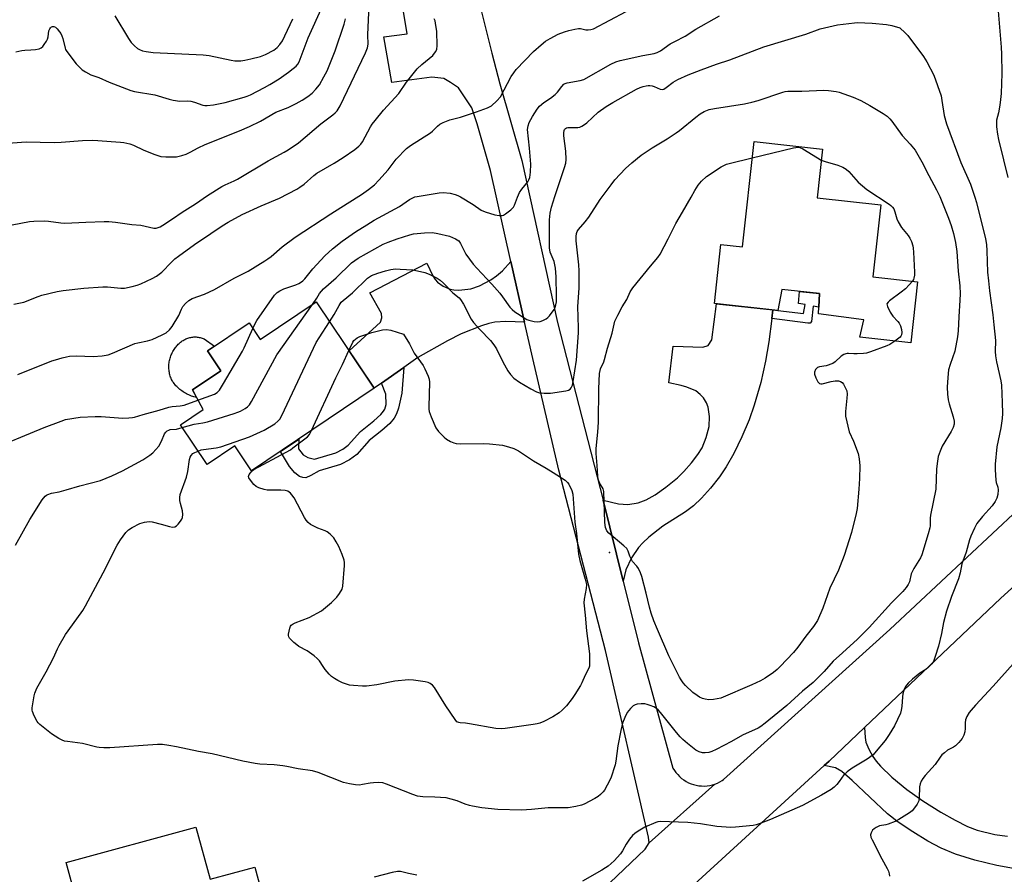
# Model space of a CAD drawing. Units: inches. Extents: x 1219767 to 1225767, y 525455 to 529457.
# Drawn here: x 1223624 to 1223992, y 526428 to 526747 of the extents above; entities that cross this region are included whole.
import ezdxf

# ---------------------------------------------------------------- set-up
doc = ezdxf.new("R2010")
doc.units = ezdxf.units.IN
doc.header["$MEASUREMENT"] = 0
for name, color, linetype in [('BLDG-Footprint', 5, 'Continuous'), ('CULTRL-Pad', 6, 'Continuous'), ('ELEV-Spot Elevation', 7, 'Continuous'), ('TRANS-Driveway', 251, 'Continuous'), ('TRANS-Non Street Sidewalk', 7, 'Continuous'), ('TRANS-Road', 130, 'Continuous'), ('Undefined', 1, 'Continuous')]:
    doc.layers.add(name, color=color, linetype=linetype)

msp = doc.modelspace()

# ---------------------------------------------------------------- linework, layer by layer
at = {"layer": 'BLDG-Footprint'}
for points, elevation in [([(1223946.07, 526678.14), (1223943.11, 526651.21), (1223959.85, 526649.37), (1223957.33, 526626.45), (1223938.26, 526628.55), (1223939.79, 526635.08), (1223922.75, 526637.38), (1223923.11, 526644.97), (1223909.07, 526646.39), (1223907.6, 526638.58), (1223883.87, 526641.19), (1223886.29, 526663.25), (1223894.35, 526662.36), (1223898.68, 526701.77), (1223924.28, 526698.96), (1223922.28, 526680.76)], 386.38), ([(1223734.86, 526641.83), (1223756.63, 526609.5), (1223710.7, 526578.57), (1223704.41, 526587.91), (1223694.09, 526580.97), (1223684.11, 526595.79), (1223692.62, 526601.52), (1223688.59, 526608.85), (1223699.28, 526616.05), (1223694.27, 526623.49), (1223709.79, 526633.94), (1223713.95, 526627.76)], 383.89), ([(1223689.92, 526445.29), (1223695.25, 526425.78), (1223711.91, 526430.34), (1223718.24, 526407.18), (1223686.48, 526400.99), (1223684.67, 526406.73), (1223670.33, 526403.86), (1223672.27, 526396.77), (1223652.46, 526391.36), (1223641.35, 526432)], 383.4)]:
    msp.add_lwpolyline(points, close=True, dxfattribs=dict(at, elevation=elevation))
at = {"layer": 'CULTRL-Pad'}
msp.add_lwpolyline([(1223688.59, 526608.85), (1223690.15, 526606.02), (1223689.66, 526606.14), (1223689.18, 526606.27), (1223688.7, 526606.42), (1223688.23, 526606.59), (1223687.76, 526606.77), (1223687.3, 526606.97), (1223686.85, 526607.18), (1223686.4, 526607.41), (1223685.96, 526607.65), (1223685.53, 526607.91), (1223685.11, 526608.18), (1223684.7, 526608.47), (1223684.3, 526608.76), (1223683.91, 526609.08), (1223683.53, 526609.4), (1223683.16, 526609.74), (1223682.8, 526610.09), (1223682.45, 526610.45), (1223682.12, 526610.83), (1223681.8, 526611.21), (1223681.49, 526611.6), (1223681.2, 526612.01), (1223680.99, 526612.41), (1223680.79, 526612.81), (1223680.62, 526613.23), (1223680.46, 526613.65), (1223680.31, 526614.07), (1223680.18, 526614.5), (1223680.07, 526614.94), (1223679.98, 526615.38), (1223679.91, 526615.82), (1223679.85, 526616.27), (1223679.81, 526616.72), (1223679.79, 526617.17), (1223679.78, 526617.62), (1223679.79, 526618.07), (1223679.82, 526618.51), (1223679.87, 526618.96), (1223679.94, 526619.41), (1223680.02, 526619.85), (1223680.12, 526620.29), (1223680.24, 526620.72), (1223680.37, 526621.15), (1223680.52, 526621.57), (1223680.69, 526621.99), (1223680.87, 526622.4), (1223681.07, 526622.8), (1223681.29, 526623.2), (1223681.52, 526623.59), (1223681.76, 526623.96), (1223682.02, 526624.33), (1223682.3, 526624.69), (1223682.58, 526625.03), (1223682.82, 526625.34), (1223683.06, 526625.65), (1223683.32, 526625.94), (1223683.59, 526626.22), (1223683.88, 526626.48), (1223684.17, 526626.74), (1223684.48, 526626.98), (1223684.8, 526627.2), (1223685.13, 526627.41), (1223685.47, 526627.61), (1223685.81, 526627.79), (1223686.17, 526627.95), (1223686.53, 526628.1), (1223686.9, 526628.23), (1223687.27, 526628.35), (1223687.65, 526628.45), (1223688.03, 526628.53), (1223688.41, 526628.59), (1223688.8, 526628.64), (1223689.19, 526628.67), (1223689.58, 526628.68), (1223689.97, 526628.67), (1223690.36, 526628.64), (1223690.75, 526628.6), (1223691.13, 526628.54), (1223691.52, 526628.46), (1223691.89, 526628.37), (1223692.27, 526628.25), (1223692.64, 526628.13), (1223693, 526627.98), (1223696.9, 526625.26), (1223694.27, 526623.49), (1223699.28, 526616.05)], close=True, dxfattribs=at)
at = {"layer": 'ELEV-Spot Elevation'}
msp.add_point((1223844.59, 526548.01, 385.96), dxfattribs=at)
at = {"layer": 'TRANS-Driveway'}
for points in [[(1223794.65, 526758.92), (1223800.65, 526734.92), (1223803.65, 526723.42), (1223811.86, 526694.72), (1223825.11, 526634.15), (1223842.24, 526567.65), (1223849.73, 526537.34), (1223855.44, 526514.27), (1223868.36, 526467.41), (1223868.88, 526466.54), (1223869.47, 526465.71), (1223870.12, 526464.93), (1223870.83, 526464.2), (1223871.6, 526463.54), (1223872.41, 526462.93), (1223873.27, 526462.39), (1223874.17, 526461.92), (1223875.11, 526461.52), (1223876.07, 526461.19), (1223877.06, 526460.95), (1223878.06, 526460.78), (1223879.07, 526460.68), (1223880.09, 526460.67), (1223881.1, 526460.74), (1223882.11, 526460.89), (1223883.1, 526461.11), (1223884.07, 526461.42), (1223859.41, 526439.37), (1223859.19, 526441.48), (1223843.08, 526511.33), (1223825.66, 526578.85), (1223815.88, 526620.57), (1223812.82, 526634.25), (1223807.76, 526656.88), (1223800.15, 526690.92), (1223795.15, 526708.42), (1223793.15, 526714.42), (1223790.15, 526718.92), (1223788.15, 526721.92), (1223785.15, 526723.92), (1223782.65, 526725.42), (1223778.15, 526725.92), (1223763.15, 526723.92), (1223760.15, 526740.92), (1223768.97, 526742.06), (1223765.01, 526765.73)], [(1223997.09, 526429.55), (1223989.51, 526430.91), (1223981.26, 526432.92), (1223974.09, 526435.15), (1223968.66, 526437.38), (1223963.65, 526440.07), (1223958.03, 526443.5), (1223952.64, 526447.17), (1223948.59, 526450.31), (1223935.37, 526462.78), (1223931.48, 526466.16), (1223929.19, 526467.52), (1223924.97, 526468.31), (1223926.76, 526469.95), (1223940.05, 526482.56), (1223940.27, 526478.79), (1223940.56, 526477.1), (1223941.64, 526474.5), (1223943.11, 526471.74), (1223944.37, 526469.96), (1223945.97, 526468.1), (1223950.22, 526463.99), (1223955.88, 526459.39), (1223961.88, 526455.17), (1223968.6, 526450.94), (1223973.92, 526447.85), (1223978.55, 526445.54), (1223982.17, 526444.16), (1223988.73, 526442.54), (1223991.44, 526442.11), (1223993.5, 526441.97)]]:
    msp.add_lwpolyline(points, dxfattribs=at)
for points in [[(1223812.82, 526634.25), (1223805.86, 526634.44), (1223801.69, 526634.18), (1223799.47, 526633.69), (1223796.72, 526632.82), (1223789.19, 526629.85), (1223784, 526627.27), (1223772.95, 526620.97), (1223767.7, 526617.28), (1223759.29, 526611.37), (1223756.63, 526609.5), (1223747.2, 526623.5), (1223758.99, 526634.2), (1223759.5, 526635.89), (1223759.33, 526637.41), (1223754.97, 526645.2), (1223776.28, 526656.25), (1223778.52, 526651.6), (1223779.4, 526650.22), (1223780.31, 526649.14), (1223782.43, 526647.73), (1223785.03, 526646.58), (1223786.38, 526646.32), (1223788.31, 526646.24), (1223792.8, 526646.72), (1223796.04, 526647.86), (1223800.24, 526650.06), (1223802.31, 526651.51), (1223804.64, 526653.42), (1223807.76, 526656.88)], [(1223905.7, 526638.79), (1223905.29, 526635.63), (1223904.18, 526626.92), (1223903.02, 526619.67), (1223901.17, 526611.63), (1223898.79, 526603.15), (1223896.8, 526597.65), (1223894.07, 526591.28), (1223891.07, 526585.08), (1223888.27, 526580.06), (1223885.7, 526576.29), (1223882.39, 526572.11), (1223879.01, 526568.33), (1223876.04, 526565.49), (1223873.03, 526563.3), (1223864.53, 526557.88), (1223859.29, 526553.73), (1223857.09, 526551.69), (1223855.46, 526549.92), (1223852.88, 526545.99), (1223850.73, 526541.59), (1223849.73, 526537.34), (1223842.24, 526567.65), (1223848.02, 526566.28), (1223851.51, 526565.95), (1223855.34, 526566.63), (1223858.28, 526567.73), (1223861.73, 526569.67), (1223865.74, 526572.49), (1223869.99, 526575.96), (1223872.46, 526578.37), (1223875.27, 526581.56), (1223877.67, 526584.7), (1223879.25, 526587.23), (1223880.8, 526591.03), (1223881.88, 526595.23), (1223882.03, 526598.92), (1223881.56, 526602.36), (1223880.87, 526604.07), (1223879.83, 526605.85), (1223878.55, 526607.2), (1223876.89, 526608.48), (1223873.59, 526609.88), (1223871.47, 526610.48), (1223866.81, 526611.48), (1223868.42, 526625.22), (1223879.56, 526624.82), (1223881.47, 526625.51), (1223882.87, 526627.59), (1223884.69, 526641.1)]]:
    msp.add_lwpolyline(points, close=True, dxfattribs=at)
at = {"layer": 'TRANS-Non Street Sidewalk'}
for points in [[(1223905.29, 526635.63), (1223905.7, 526638.79), (1223907.6, 526638.58), (1223917.12, 526637.47), (1223917.84, 526640.81), (1223915.34, 526641.18), (1223915.73, 526645.72), (1223923.11, 526644.97), (1223922.87, 526639.85), (1223920.82, 526640.2), (1223920.21, 526634.47), (1223919.73, 526633.88), (1223918.77, 526633.88)], [(1223759.29, 526611.37), (1223767.7, 526617.28), (1223766.92, 526607.62), (1223765.68, 526602.1), (1223764.9, 526599.88), (1223764.09, 526598.24), (1223762.47, 526596.34), (1223759.48, 526593.67), (1223754.67, 526589.89), (1223750.06, 526584.72), (1223747.36, 526582.74), (1223744.05, 526580.95), (1223736.05, 526578.59), (1223732.85, 526576.8), (1223731.05, 526576.01), (1223729.93, 526576.05), (1223728.65, 526576.42), (1223726.86, 526577.83), (1223724.88, 526580.21), (1223721.5, 526585.84), (1223728.4, 526590.49), (1223728.32, 526586.84), (1223730.03, 526584.63), (1223731.75, 526583.53), (1223734.21, 526582.98), (1223742.23, 526585.35), (1223744.82, 526586.75), (1223746.86, 526588.24), (1223751.42, 526593.36), (1223756.44, 526597.3), (1223759.08, 526599.66), (1223760.11, 526600.87), (1223760.53, 526601.72), (1223761.12, 526603.41), (1223761.01, 526607.28)]]:
    msp.add_lwpolyline(points, close=True, dxfattribs=at)
at = {"layer": 'TRANS-Road'}
for points in [[(1224048.09, 526582.74), (1223991.01, 526530.91), (1223940.05, 526482.56), (1223926.76, 526469.95), (1223924.97, 526468.31), (1223871.97, 526419.87)], [(1223810.53, 526391.87), (1223857.91, 526437.05), (1223859.41, 526439.37), (1223884.07, 526461.42), (1223885.02, 526461.79), (1223885.93, 526462.25), (1223886.8, 526462.77), (1223887.23, 526463.06), (1223949.43, 526519.19), (1223997.5, 526564.18)]]:
    msp.add_lwpolyline(points, dxfattribs=at)
at = {"layer": 'Undefined'}
for points, elevation in [([(1223621.22, 526670.6), (1223627.61, 526671.9), (1223629.33, 526672.03), (1223633.37, 526672.15), (1223634.81, 526672.05), (1223639.42, 526671.39), (1223640.83, 526671.3), (1223648.76, 526671.69), (1223655.6, 526671.89), (1223657.36, 526671.88), (1223659.88, 526671.63), (1223666, 526670.78), (1223669.3, 526670.45), (1223674.22, 526669.45), (1223675.03, 526669.44), (1223675.75, 526669.58), (1223676.51, 526669.93), (1223677.5, 526670.52), (1223681.12, 526672.9), (1223684.72, 526675.42), (1223689.77, 526678.53), (1223694.29, 526681.63), (1223699.58, 526684.92), (1223700.86, 526685.62), (1223704.21, 526687.12), (1223705.5, 526687.78), (1223716.88, 526694.59), (1223722.9, 526697.81), (1223724.4, 526698.7), (1223728.25, 526701.36), (1223736.69, 526708.37), (1223741.17, 526711.8), (1223742, 526712.55), (1223742.74, 526713.35), (1223743.9, 526715.21), (1223753.38, 526735.01), (1223754.14, 526736.91), (1223754.32, 526738.23), (1223754.25, 526741.7), (1223754.95, 526758.46)], 374), ([(1223622.55, 526735.32), (1223624.79, 526735.83), (1223625.92, 526736), (1223628.11, 526736.07), (1223629.86, 526736.26), (1223631.28, 526736.52), (1223632.03, 526736.82), (1223632.65, 526737.38), (1223633.17, 526738.07), (1223633.97, 526739.32), (1223634.37, 526740.11), (1223634.61, 526740.93), (1223634.94, 526743.2), (1223635.22, 526743.95), (1223635.53, 526744.35), (1223635.89, 526744.67), (1223636.29, 526744.86), (1223636.72, 526744.87), (1223637.36, 526744.54), (1223637.97, 526743.97), (1223638.91, 526742.88), (1223639.39, 526742.17), (1223639.74, 526741.4), (1223640.09, 526740.31), (1223640.99, 526736.71), (1223641.19, 526736.19), (1223641.62, 526735.45), (1223645.15, 526730.88), (1223646.33, 526729.62), (1223647.38, 526728.65), (1223648.56, 526727.86), (1223650.61, 526726.81), (1223653.59, 526725.71), (1223657.48, 526724.02), (1223665.53, 526720.89), (1223666.91, 526720.58), (1223674.6, 526719.27), (1223679.95, 526717.64), (1223681.34, 526717.31), (1223683.84, 526716.95), (1223686.87, 526717.01), (1223688, 526716.92), (1223689.39, 526716.58), (1223692.56, 526715.42), (1223693.27, 526715.29), (1223694.1, 526715.26), (1223696.45, 526715.51), (1223700.91, 526716.43), (1223708.02, 526718.37), (1223709.06, 526718.73), (1223710.39, 526719.31), (1223715.51, 526721.99), (1223717.54, 526723.15), (1223721.01, 526725.32), (1223724.52, 526727.72), (1223726.33, 526729.09), (1223727.39, 526730.01), (1223728.02, 526730.78), (1223728.51, 526731.65), (1223731.88, 526740.57), (1223737.34, 526752.64)], 370), ([(1223623.29, 526614.62), (1223635.97, 526619.7), (1223637.36, 526620.18), (1223639.84, 526620.85), (1223641.51, 526621.26), (1223642.63, 526621.44), (1223645.2, 526621.57), (1223651.42, 526621.34), (1223654.84, 526621.68), (1223657.1, 526622.02), (1223658.73, 526622.58), (1223667.1, 526626.22), (1223668.2, 526626.54), (1223671.84, 526627.25), (1223673.49, 526627.75), (1223677.26, 526629.44), (1223678.81, 526630.26), (1223680.05, 526631.3), (1223681.09, 526632.65), (1223683.48, 526636.68), (1223684.51, 526639.14), (1223685.06, 526640.13), (1223685.99, 526641.17), (1223687.24, 526642.29), (1223688.53, 526643.03), (1223693.07, 526644.74), (1223696.92, 526646.38), (1223704.26, 526650.68), (1223709.43, 526653.34), (1223715.64, 526657.11), (1223716.86, 526657.89), (1223718.01, 526658.76), (1223722.18, 526662.38), (1223727.09, 526665.96), (1223740.33, 526674.7), (1223746.44, 526678.67), (1223751.8, 526682.03), (1223754.45, 526683.81), (1223756.7, 526685.65), (1223758.35, 526687.29), (1223761.87, 526691.21), (1223764.85, 526695.17), (1223768.72, 526699.22), (1223770.12, 526700.3), (1223777.66, 526705.11), (1223778.43, 526705.74), (1223780.24, 526707.59), (1223781.13, 526708.34), (1223782.44, 526708.98), (1223784.95, 526709.91), (1223788.93, 526710.95), (1223794.83, 526712.87), (1223798.95, 526714.39), (1223799.76, 526714.74), (1223800.51, 526715.19), (1223802.45, 526717.01), (1223803.79, 526718.58), (1223807.88, 526726.12), (1223808.78, 526727.56), (1223809.74, 526728.8), (1223816.18, 526735.48), (1223819.05, 526738.02), (1223820.67, 526739.32), (1223822.39, 526740.33), (1223825.42, 526741.91), (1223827.77, 526742.83), (1223829.39, 526743.32), (1223831.59, 526743.85), (1223832.97, 526744.08), (1223833.81, 526744.08), (1223835.82, 526743.65), (1223836.6, 526743.59), (1223837.63, 526743.66), (1223838.69, 526744.02), (1223850.84, 526750.48)], 378), ([(1223659.53, 526748.86), (1223664.7, 526740.31), (1223665.67, 526738.89), (1223666.89, 526737.6), (1223668.01, 526736.65), (1223668.77, 526736.21), (1223669.88, 526735.77), (1223671.32, 526735.44), (1223673.97, 526735.16), (1223692.61, 526734.28), (1223694.84, 526733.95), (1223703.06, 526732.22), (1223704.5, 526731.99), (1223705.34, 526731.95), (1223706.73, 526732.01), (1223708.15, 526732.21), (1223710.44, 526732.71), (1223714.03, 526733.64), (1223715.91, 526734.36), (1223719.02, 526735.94), (1223720.32, 526736.97), (1223721.27, 526738.08), (1223722.25, 526739.52), (1223723.18, 526741.31), (1223726.16, 526747.66)], 368), ([(1223989.89, 526752.05), (1223991.07, 526737.16), (1223991.19, 526734.55), (1223991.37, 526727.24), (1223991.12, 526719.81), (1223990.93, 526717.5), (1223990.62, 526715.44), (1223990.09, 526712.52), (1223989.43, 526709.74), (1223989.33, 526708.42), (1223989.38, 526707.33), (1223989.79, 526704.55), (1223990.17, 526702.58), (1223991.97, 526694.9), (1223993.67, 526688.4)], 380), ([(1223617.94, 526701.02), (1223626.39, 526701.66), (1223636.92, 526701.47), (1223639.46, 526701.51), (1223647.52, 526702.14), (1223651.19, 526702.28), (1223653.2, 526702.23), (1223658.21, 526701.8), (1223661.75, 526701.62), (1223662.9, 526701.46), (1223665.15, 526700.93), (1223666.52, 526700.5), (1223670.42, 526698.63), (1223674.58, 526696.92), (1223675.98, 526696.43), (1223676.84, 526696.26), (1223678.6, 526696.13), (1223681.54, 526696.02), (1223682.7, 526696.1), (1223684.64, 526696.57), (1223686.25, 526697.13), (1223687.78, 526697.82), (1223690.79, 526699.42), (1223693.39, 526700.65), (1223706.26, 526705.8), (1223709.98, 526707.44), (1223714.03, 526709.41), (1223719.82, 526712.73), (1223724.47, 526714.59), (1223727.39, 526716.02), (1223729.65, 526717.25), (1223731.8, 526718.69), (1223733.4, 526719.9), (1223734.82, 526721.38), (1223736.08, 526722.98), (1223737.8, 526726), (1223739.01, 526728.31), (1223742, 526735.7), (1223745.4, 526745.7), (1223745.92, 526747.67)], 372), ([(1223621.82, 526640.93), (1223624.31, 526641.4), (1223625.53, 526641.71), (1223630.95, 526643.87), (1223632.32, 526644.35), (1223638.05, 526645.69), (1223640.26, 526646.03), (1223647.94, 526646.92), (1223655.06, 526647.49), (1223656.81, 526647.48), (1223661.86, 526646.92), (1223663.25, 526646.97), (1223666.03, 526647.56), (1223667.96, 526648.07), (1223669.31, 526648.62), (1223673.59, 526650.58), (1223675.11, 526651.42), (1223677.15, 526652.91), (1223680.72, 526656.64), (1223682.02, 526657.86), (1223683.41, 526658.97), (1223689.32, 526663.29), (1223695.46, 526667.43), (1223699.78, 526670.24), (1223702.03, 526671.59), (1223707.26, 526674.44), (1223714.33, 526677.71), (1223721.19, 526680.59), (1223727.63, 526683.94), (1223728.82, 526684.68), (1223730.37, 526685.84), (1223734.03, 526689.09), (1223735.18, 526690), (1223741.62, 526693.74), (1223745.03, 526695.85), (1223749.37, 526698.82), (1223750.86, 526700.06), (1223751.55, 526700.84), (1223752.18, 526701.75), (1223755.19, 526707.33), (1223755.82, 526708.3), (1223756.9, 526709.67), (1223760.06, 526713.49), (1223765.77, 526719.74), (1223768.66, 526723.98), (1223772.73, 526728.98), (1223774.43, 526730.61), (1223778.49, 526733.99), (1223779.54, 526735.3), (1223779.99, 526736.29), (1223780.12, 526737.73), (1223780.08, 526742.98), (1223779.59, 526746.08), (1223779.39, 526746.93), (1223779.08, 526747.73)], 376), ([(1223711.18, 526631.87), (1223711.95, 526633.52), (1223712.69, 526634.79), (1223719.34, 526644.28), (1223720.3, 526645.36), (1223721.25, 526645.96), (1223722.81, 526646.67), (1223723.9, 526647.09), (1223727.33, 526648.18), (1223728.35, 526648.63), (1223729.05, 526649.04), (1223729.9, 526649.7), (1223730.7, 526650.47), (1223733.67, 526654.14), (1223738.16, 526659.06), (1223740.97, 526661.67), (1223744.6, 526664.53), (1223749.56, 526668.03), (1223753.82, 526670.68), (1223756.61, 526672.32), (1223766.07, 526677.48), (1223769.82, 526680.12), (1223771.02, 526680.79), (1223771.83, 526681.07), (1223772.7, 526681.26), (1223780.94, 526682.64), (1223782.42, 526682.7), (1223785.07, 526682.47), (1223786.91, 526681.98), (1223787.92, 526681.59), (1223788.94, 526681.06), (1223793.68, 526678.3), (1223796.66, 526676.15), (1223798.12, 526675.44), (1223801.71, 526674.43), (1223803.39, 526674.11), (1223804.47, 526674.13), (1223804.97, 526674.31), (1223805.68, 526674.73), (1223807.73, 526676.26), (1223808.72, 526677.24), (1223809.12, 526677.98), (1223810.19, 526681), (1223811.01, 526682.76), (1223811.8, 526683.97), (1223814.03, 526686.78), (1223814.46, 526687.53), (1223814.77, 526688.34), (1223815.05, 526690.39), (1223815.14, 526693.38), (1223814.69, 526699.29), (1223813.98, 526706.32), (1223814.14, 526707.64), (1223814.56, 526708.93), (1223815.85, 526711.21), (1223817.61, 526713.87), (1223818.47, 526715.02), (1223820.02, 526716.41), (1223822.5, 526717.98), (1223824.35, 526719.43), (1223825.11, 526720.24), (1223826.78, 526722.45), (1223827.54, 526723.23), (1223828.01, 526723.52), (1223828.82, 526723.79), (1223833.68, 526724.58), (1223835, 526724.96), (1223845.09, 526730.72), (1223846.94, 526731.61), (1223848.66, 526732.08), (1223857.07, 526734.05), (1223861.34, 526734.75), (1223862.39, 526735.12), (1223863.65, 526735.72), (1223867.25, 526738.3), (1223869, 526739.28), (1223872.93, 526741.27), (1223876.88, 526743.84), (1223885.71, 526748.77)], 380), ([(1223733.46, 526640.89), (1223735.09, 526643.26), (1223736.12, 526644.92), (1223737.64, 526646.72), (1223742.32, 526650.85), (1223748.14, 526656.44), (1223749.31, 526657.35), (1223750.55, 526658.15), (1223759.9, 526663.42), (1223761.79, 526664.21), (1223765.14, 526665.41), (1223769.93, 526666.94), (1223771.36, 526667.31), (1223775.47, 526667.68), (1223778.41, 526667.78), (1223780.46, 526667.42), (1223784.81, 526666.35), (1223786.99, 526665.41), (1223788.2, 526664.64), (1223788.92, 526663.65), (1223790.93, 526659.67), (1223793.58, 526655.95), (1223794.94, 526654.4), (1223800.6, 526648.4), (1223803.55, 526645.09), (1223804.65, 526643.7), (1223807.37, 526639.81), (1223808.17, 526639), (1223809.26, 526638.08), (1223810.2, 526637.4), (1223812.69, 526635.83), (1223813.71, 526635.26), (1223814.5, 526634.93), (1223816.43, 526634.51), (1223817.82, 526634.36), (1223818.62, 526634.45), (1223819.65, 526634.84), (1223820.89, 526635.5), (1223821.56, 526635.98), (1223822.15, 526636.59), (1223823.18, 526637.96), (1223823.98, 526639.14), (1223824.35, 526639.89), (1223824.58, 526640.72), (1223824.74, 526641.86), (1223824.85, 526643.91), (1223824.66, 526651.2), (1223824.43, 526654.48), (1223823.87, 526656.91), (1223822.47, 526660.44), (1223822.17, 526661.99), (1223822.12, 526672.45), (1223822.41, 526674.98), (1223822.93, 526677.19), (1223824.2, 526681.29), (1223827.83, 526692.08), (1223828.26, 526693.75), (1223828.35, 526695.14), (1223828.25, 526698.25), (1223827.58, 526703.89), (1223827.51, 526705.07), (1223827.63, 526705.88), (1223827.83, 526706.33), (1223828.12, 526706.69), (1223828.52, 526706.92), (1223829.01, 526707.02), (1223832.76, 526707.02), (1223833.58, 526707.21), (1223834.31, 526707.55), (1223835.23, 526708.14), (1223836.12, 526708.83), (1223840.33, 526712.76), (1223843.39, 526714.93), (1223845.91, 526716.45), (1223854.73, 526721.41), (1223856.06, 526722.06), (1223857.16, 526722.42), (1223858.29, 526722.68), (1223859.14, 526722.78), (1223859.71, 526722.76), (1223860.55, 526722.62), (1223861.37, 526722.38), (1223863.62, 526721.38), (1223864.41, 526721.29), (1223864.92, 526721.4), (1223865.87, 526721.98), (1223868.45, 526723.97), (1223870.19, 526725.06), (1223874.09, 526726.78), (1223878.93, 526728.69), (1223884.63, 526730.72), (1223889.64, 526732.37), (1223902.39, 526737.23), (1223918.01, 526742.03), (1223923.41, 526744.01), (1223929.88, 526745.51), (1223936.2, 526746.23), (1223937.34, 526746.29), (1223942.88, 526746.12), (1223948.19, 526745.53), (1223950.22, 526745.22), (1223953.21, 526744.37), (1223955.27, 526742.53), (1223956.22, 526741.53), (1223962.04, 526733.6), (1223963.31, 526731.62), (1223965.9, 526726.59), (1223968.64, 526718.85), (1223968.98, 526717.14), (1223969.8, 526711.52), (1223970.67, 526708.42), (1223976.03, 526693.94), (1223979.6, 526685.88), (1223981.3, 526680.95), (1223981.9, 526679), (1223985.22, 526665.42), (1223985.62, 526663.22), (1223985.81, 526660.97), (1223985.99, 526652.88), (1223986.4, 526649.73), (1223986.71, 526645.91), (1223988, 526636.96), (1223988.42, 526633.23), (1223988.95, 526627.35), (1223988.92, 526623.19), (1223989, 526621.65), (1223989.41, 526619.41), (1223990.99, 526612.28), (1223991.23, 526610.64), (1223991.54, 526604.19), (1223991.6, 526600), (1223991.46, 526598.23), (1223991, 526594.72), (1223989.54, 526587.56), (1223988.92, 526581.04), (1223988.9, 526578.97), (1223989.15, 526575.15), (1223989.3, 526574.29), (1223989.84, 526572.45), (1223989.98, 526571.5), (1223989.87, 526569.78), (1223989.53, 526568.39), (1223988.92, 526567.11), (1223987.77, 526565.49), (1223984.15, 526561.46), (1223982.06, 526558.85), (1223981.09, 526557.12), (1223979.81, 526554.18), (1223979.33, 526552.78), (1223978.02, 526548.19), (1223976.36, 526543.86), (1223975.8, 526540.4), (1223975.22, 526538.2), (1223972.54, 526531.61), (1223970.66, 526526.11), (1223969.54, 526521.88), (1223968.78, 526517.79), (1223967.73, 526513.03), (1223966.49, 526509.16), (1223965.78, 526507.26), (1223965.2, 526506.33), (1223963.84, 526504.96), (1223962.96, 526504.28), (1223960.71, 526502.87), (1223957.93, 526500.67), (1223956.29, 526499.13), (1223955.28, 526497.87), (1223954.79, 526496.87), (1223954.38, 526495.19), (1223954.23, 526494.05), (1223953.98, 526490.38), (1223953.74, 526488.99), (1223953.41, 526487.9), (1223951.19, 526483.14), (1223949.25, 526479.93), (1223947.7, 526477.7), (1223944.4, 526473.65), (1223943.21, 526472.4), (1223940.95, 526470.71), (1223935.36, 526467.31), (1223933.46, 526466), (1223932.29, 526464.82), (1223930.57, 526462.32), (1223929.7, 526461.21), (1223928.66, 526460.25), (1223927.49, 526459.42), (1223923.97, 526457.31), (1223916.77, 526453.37), (1223904.8, 526448.17), (1223900.55, 526446.49), (1223899.47, 526446.15), (1223898.3, 526445.95), (1223891.77, 526445.27), (1223890, 526445.2), (1223884.76, 526445.56), (1223878.63, 526446.49), (1223873.89, 526447.05), (1223863.57, 526447.39), (1223862.71, 526447.3), (1223861.89, 526447.06), (1223857.88, 526445.24), (1223855.28, 526443.72), (1223854.08, 526442.87), (1223853.2, 526442.11), (1223852.13, 526440.8), (1223850.8, 526438.96), (1223849.53, 526436.45), (1223848.74, 526435.24), (1223846.36, 526432.65), (1223844.08, 526430.73), (1223843.16, 526430.05), (1223841.69, 526429.14), (1223834.5, 526425.13)], 382), ([(1223739.91, 526634.33), (1223741.64, 526637.03), (1223743.45, 526640.46), (1223744.26, 526641.64), (1223744.97, 526642.33), (1223748.54, 526645.22), (1223754.12, 526650.62), (1223755.59, 526651.62), (1223757.92, 526652.56), (1223760.78, 526653.43), (1223762.79, 526653.93), (1223764.52, 526654.15), (1223766.3, 526654.11), (1223771.05, 526653.78), (1223772.74, 526653.45), (1223775.51, 526652.75), (1223777.11, 526652.18), (1223779.16, 526651.22), (1223780.16, 526650.68), (1223781.28, 526649.9), (1223782.56, 526648.76), (1223786.02, 526645.25), (1223788.33, 526643.28), (1223788.93, 526642.67), (1223790.01, 526640.95), (1223792.89, 526635.3), (1223793.77, 526634.15), (1223796.08, 526631.5), (1223800.11, 526627.35), (1223801.4, 526625.79), (1223802.33, 526624.28), (1223804.67, 526619.42), (1223806.6, 526616.05), (1223807.58, 526614.6), (1223808.87, 526613.28), (1223811.01, 526611.8), (1223815.21, 526609.22), (1223817.33, 526608.12), (1223818.44, 526607.76), (1223820.2, 526607.61), (1223822.57, 526607.61), (1223828.33, 526608.54), (1223829.29, 526608.79), (1223829.87, 526609.16), (1223830.33, 526609.7), (1223830.73, 526610.69), (1223831.05, 526612.05), (1223832.33, 526619.94), (1223833.01, 526630.2), (1223833.04, 526632.15), (1223832.82, 526640.14), (1223833.25, 526646.9), (1223833.33, 526653.4), (1223833.18, 526655.71), (1223832.13, 526664.59), (1223832.11, 526666.29), (1223832.3, 526667.41), (1223832.56, 526668.15), (1223832.96, 526668.86), (1223835.47, 526671.77), (1223836.84, 526673.5), (1223841.18, 526680.14), (1223845.2, 526685.58), (1223846.66, 526687.42), (1223850.64, 526691.71), (1223852.95, 526693.84), (1223856.4, 526696.65), (1223860.61, 526699.41), (1223866.19, 526702.75), (1223869.57, 526705), (1223870.75, 526705.87), (1223876.88, 526710.91), (1223878.51, 526712.16), (1223880.04, 526712.98), (1223881.94, 526713.73), (1223883.92, 526714.14), (1223895.11, 526715.92), (1223897.83, 526716.47), (1223900.17, 526717.14), (1223909.49, 526720.28), (1223910.33, 526720.51), (1223911.38, 526720.67), (1223916.51, 526720.65), (1223924.76, 526720.96), (1223926.52, 526720.89), (1223929.44, 526720.5), (1223930.58, 526720.25), (1223935.73, 526718.44), (1223938.63, 526717.1), (1223941.95, 526715.31), (1223947.01, 526712.33), (1223948.43, 526711.3), (1223949.49, 526710.27), (1223950.28, 526709.39), (1223954.14, 526704.11), (1223957.06, 526700.8), (1223958.93, 526698.52), (1223961.49, 526694.24), (1223964.05, 526689.12), (1223966.97, 526683.72), (1223968.12, 526681.28), (1223971.44, 526673.09), (1223972.42, 526670.42), (1223973.32, 526667.41), (1223974.04, 526664.05), (1223974.48, 526660.71), (1223975.02, 526653.32), (1223975.61, 526647.81), (1223975.77, 526644.77), (1223975.71, 526642.42), (1223975.26, 526636.21), (1223975.06, 526631.01), (1223974.8, 526628.76), (1223973.75, 526623.38), (1223972, 526618.36), (1223971.43, 526616.39), (1223971.11, 526613.57), (1223970.9, 526609.89), (1223971.04, 526607.22), (1223971.29, 526605.16), (1223971.68, 526603.72), (1223973.22, 526598.86), (1223973.51, 526597.19), (1223973.5, 526596.11), (1223973.16, 526594.83), (1223972.42, 526593.31), (1223969.02, 526587.88), (1223968.25, 526585.94), (1223967.61, 526583.96), (1223967.3, 526582.23), (1223966.99, 526579.31), (1223966.7, 526571.72), (1223964.7, 526561.95), (1223964.59, 526560.85), (1223964.54, 526558.06), (1223964.44, 526557.23), (1223963.83, 526554.98), (1223961.39, 526547.14), (1223960.89, 526546.1), (1223958.47, 526542.08), (1223957.78, 526540.8), (1223957.5, 526540.03), (1223956.78, 526537.08), (1223956.32, 526536.05), (1223955.58, 526534.9), (1223954.29, 526533.39), (1223950.16, 526529.25), (1223941.74, 526520.03), (1223939.28, 526517.46), (1223937.38, 526515.62), (1223931.72, 526510.46), (1223928.25, 526507.43), (1223924.94, 526503.54), (1223920.84, 526499.38), (1223916.85, 526496.22), (1223911, 526490.82), (1223902.84, 526484.2), (1223901.18, 526482.97), (1223900.17, 526482.37), (1223894.42, 526479.72), (1223890.23, 526477.3), (1223884.47, 526474.3), (1223882.86, 526473.61), (1223881.77, 526473.24), (1223880.44, 526473.03), (1223879.39, 526473.04), (1223878.12, 526473.43), (1223876.92, 526474.09), (1223873.73, 526476.55), (1223872.04, 526478.09), (1223871.04, 526479.11), (1223869.72, 526480.66), (1223865.67, 526485.64), (1223863.72, 526488.19), (1223862.81, 526489.2), (1223862.2, 526489.72), (1223861.19, 526490.29), (1223859.84, 526490.85), (1223858.73, 526491.23), (1223857.88, 526491.4), (1223856.44, 526491.39), (1223854.99, 526491.25), (1223854.18, 526491.06), (1223853.48, 526490.67), (1223852.49, 526489.7), (1223851.27, 526488.15), (1223850.38, 526486.35), (1223849.54, 526484.22), (1223848.88, 526481.47), (1223847.79, 526475.7), (1223846.99, 526469.97), (1223846.71, 526468.54), (1223845.12, 526463.59), (1223843.76, 526460.95), (1223842.7, 526459.17), (1223842.2, 526458.47), (1223841.26, 526457.48), (1223840.4, 526456.78), (1223839.13, 526456.03), (1223835.2, 526453.94), (1223834.09, 526453.54), (1223832.06, 526453.06), (1223829.12, 526452.56), (1223821.72, 526452.56), (1223815.42, 526451.87), (1223811.75, 526451.68), (1223802.79, 526451.91), (1223796.8, 526452.57), (1223793.37, 526453.12), (1223792.24, 526453.38), (1223790.57, 526453.94), (1223787.64, 526455.12), (1223785.42, 526455.77), (1223783.46, 526456.24), (1223779.27, 526456.56), (1223774.84, 526456.59), (1223772.79, 526456.91), (1223771.03, 526457.49), (1223761.19, 526461.41), (1223759.8, 526461.84), (1223758.35, 526461.96), (1223756.31, 526461.92), (1223755.13, 526461.76), (1223752.22, 526461.18), (1223751.05, 526461.04), (1223749.65, 526461.13), (1223747.41, 526461.46), (1223746.3, 526461.69), (1223745.17, 526462.05), (1223735.66, 526465.79), (1223733.53, 526466.39), (1223728.16, 526467.13), (1223723.91, 526468.01), (1223722.45, 526468.24), (1223719.19, 526468.59), (1223713.88, 526468.86), (1223712.13, 526469.12), (1223707.5, 526470.01), (1223696.05, 526472.71), (1223690.89, 526473.62), (1223682.67, 526475.36), (1223679.75, 526475.87), (1223677.39, 526476.2), (1223675.59, 526476.21), (1223657.77, 526474.92), (1223655.42, 526474.91), (1223653.68, 526475.07), (1223652.82, 526475.22), (1223647.44, 526476.58), (1223641.82, 526477.27), (1223640.71, 526477.49), (1223639.92, 526477.79), (1223638.65, 526478.48), (1223635.94, 526480.19), (1223631.53, 526483.66), (1223630.93, 526484.28), (1223630.58, 526484.76), (1223629.46, 526486.88), (1223628.79, 526488.51), (1223628.7, 526489.08), (1223628.72, 526489.95), (1223629.35, 526494.39), (1223629.69, 526495.47), (1223630.46, 526497.28), (1223633.93, 526503.37), (1223636.61, 526508.64), (1223638.09, 526511.99), (1223638.77, 526513.28), (1223641.19, 526517.32), (1223645.33, 526523.27), (1223647.6, 526526.4), (1223648.67, 526528.05), (1223655.19, 526540.46), (1223660.46, 526550.77), (1223661.68, 526552.74), (1223663.72, 526555.55), (1223664.69, 526556.49), (1223666.03, 526557.39), (1223668.99, 526558.83), (1223669.82, 526559.14), (1223670.68, 526559.36), (1223672.43, 526559.59), (1223673.57, 526559.48), (1223676.95, 526558.66), (1223680.08, 526557.73), (1223681.2, 526557.58), (1223681.97, 526557.7), (1223682.66, 526558.04), (1223683.28, 526558.63), (1223684.19, 526559.8), (1223684.66, 526560.55), (1223684.89, 526561.08), (1223685.02, 526562.21), (1223684.85, 526563.64), (1223684.09, 526566.4), (1223683.86, 526567.5), (1223683.85, 526568.64), (1223684.05, 526569.78), (1223686.37, 526576.19), (1223686.83, 526578.39), (1223687.49, 526582.82), (1223687.72, 526583.65), (1223688.1, 526584.32), (1223688.8, 526585.02), (1223689.52, 526585.45), (1223690.72, 526585.98)], 384), ([(1223898.01, 526695.65), (1223913.48, 526699.41), (1223915.22, 526699.68), (1223915.87, 526699.58), (1223916.91, 526699.12), (1223922.41, 526695.66), (1223923.83, 526694.86)], 386), ([(1223951.33, 526627.11), (1223949.44, 526625.9), (1223948.38, 526625.37), (1223942.19, 526623.13), (1223940.77, 526622.68), (1223939.6, 526622.48), (1223937.22, 526622.32), (1223936.04, 526622.35), (1223934.06, 526622.55), (1223933.52, 526622.54), (1223932.99, 526622.43), (1223932.24, 526622.08), (1223931.3, 526621.46), (1223929.06, 526619.4), (1223928.12, 526618.8), (1223925.61, 526617.92), (1223923.17, 526617.49), (1223922.47, 526617.25), (1223922.06, 526616.92), (1223921.71, 526616.5), (1223921.25, 526615.52), (1223921.27, 526614.74), (1223921.76, 526613.42), (1223922.55, 526611.9), (1223922.86, 526611.49), (1223923.22, 526611.21), (1223923.68, 526611.12), (1223924.2, 526611.16), (1223927.56, 526612.02), (1223929.05, 526612.23), (1223930.22, 526612.23), (1223930.98, 526612.01), (1223931.64, 526611.6), (1223932.15, 526611), (1223932.83, 526609.81), (1223933.33, 526608.53), (1223933.47, 526607.25), (1223933.39, 526605.81), (1223932.85, 526600.76), (1223932.84, 526599.88), (1223932.95, 526599.01), (1223934.32, 526593.24), (1223935.86, 526589.73), (1223937.59, 526585.06), (1223937.96, 526583.05), (1223938.2, 526580.41), (1223938.11, 526575.75), (1223937.92, 526571.75), (1223937.3, 526564.56), (1223936.93, 526562.63), (1223935.12, 526555.55), (1223932.36, 526546.93), (1223930.93, 526543.06), (1223930.24, 526541.42), (1223927.09, 526534.65), (1223926.13, 526532.21), (1223924.46, 526527.25), (1223922.39, 526522.65), (1223920.9, 526520.37), (1223918.06, 526516.72), (1223915.06, 526512.64), (1223913.41, 526510.59), (1223908.48, 526505.37), (1223907.32, 526504.24), (1223905.99, 526503.2), (1223902.83, 526501.02), (1223901.06, 526500.02), (1223897.89, 526498.51), (1223886.25, 526493.59), (1223883.47, 526493.05), (1223881.8, 526492.89), (1223880.43, 526493.11), (1223879.36, 526493.46), (1223878.33, 526493.9), (1223877.39, 526494.5), (1223875.83, 526495.72), (1223873.06, 526498.29), (1223872.14, 526499.34), (1223871.38, 526500.45), (1223870.82, 526501.43), (1223866.81, 526509.36), (1223862.55, 526519.22), (1223861.21, 526522.52), (1223860.21, 526525.3), (1223859.52, 526527.53), (1223858.29, 526532.82), (1223856.67, 526539.09), (1223856.19, 526540.46), (1223855.44, 526542), (1223854.82, 526542.96), (1223853.28, 526544.72), (1223852.8, 526545.42), (1223852.23, 526546.63), (1223851.6, 526548.58), (1223851.04, 526549.48), (1223850.03, 526550.51), (1223844.35, 526555.33), (1223843.66, 526556.19), (1223843.13, 526557.38), (1223842.97, 526558.23), (1223842.89, 526559.41), (1223842.47, 526570.83), (1223842.2, 526571.89), (1223840.9, 526574.13), (1223840.4, 526575.48), (1223840.25, 526576.66), (1223840.06, 526580.54), (1223839.64, 526585.02), (1223839.65, 526586.98), (1223840.21, 526593.09), (1223840.44, 526596.85), (1223840.57, 526609.3), (1223840.93, 526615.03), (1223841.1, 526616.08), (1223841.31, 526616.78), (1223842.46, 526619.36), (1223842.75, 526620.19), (1223843.83, 526624.45), (1223845.58, 526630.06), (1223846.65, 526634.57), (1223846.95, 526635.37), (1223847.73, 526636.9), (1223849.37, 526639.92), (1223851.07, 526642.76), (1223852.39, 526645.53), (1223853.29, 526647.05), (1223859.97, 526655.23), (1223862.69, 526658.39), (1223863.6, 526659.65), (1223866.58, 526665.44), (1223869.37, 526671.16), (1223871.96, 526675.37), (1223875.16, 526680.94), (1223876.53, 526683.48), (1223877.81, 526685.44), (1223879.06, 526687.03), (1223880.91, 526688.75), (1223886.37, 526692.3), (1223887.57, 526693), (1223888.34, 526693.3), (1223889.41, 526693.6), (1223898.01, 526695.65)], 386), ([(1223923.83, 526694.86), (1223925.34, 526694.32), (1223930.06, 526692.96), (1223931.87, 526692.17), (1223933.1, 526691.51), (1223934.16, 526690.56), (1223937.57, 526686.63), (1223940.81, 526683.86), (1223949.17, 526678.36), (1223949.88, 526677.85), (1223950.49, 526677.27), (1223950.93, 526676.57), (1223951.38, 526675.54), (1223952.15, 526672.83), (1223952.59, 526671.81), (1223953.9, 526669.66), (1223956.3, 526666.63), (1223956.97, 526665.66), (1223957.55, 526664.39), (1223958.08, 526662.78), (1223958.24, 526661.92), (1223958.36, 526660.44), (1223958.76, 526652.98), (1223958.67, 526651.83), (1223958.47, 526650.71), (1223958.29, 526650.19), (1223957.92, 526649.58)], 386), ([(1223957.92, 526649.58), (1223956.73, 526648.18), (1223955.32, 526646.74), (1223953.7, 526645.45), (1223949.41, 526642.24), (1223948.79, 526641.69), (1223948.41, 526641.07), (1223948.42, 526640.6), (1223948.57, 526640.1), (1223949.63, 526637.98), (1223950.59, 526636.48), (1223952.42, 526634.51), (1223952.96, 526633.81), (1223953.45, 526632.79), (1223953.89, 526631.42), (1223953.99, 526630.32), (1223953.82, 526629.53), (1223953.61, 526629.04), (1223953.3, 526628.6), (1223952.88, 526628.21), (1223951.33, 526627.11)], 386), ([(1223684.77, 526594.8), (1223689.28, 526596.05), (1223692.56, 526596.57), (1223694.26, 526596.96), (1223704.17, 526600.02), (1223705.58, 526600.49), (1223706.64, 526600.94), (1223708.34, 526601.9), (1223709.22, 526602.55), (1223709.93, 526603.34), (1223710.7, 526604.51), (1223720.23, 526622.04), (1223733.46, 526640.89)], 382), ([(1223690.66, 526605.09), (1223696.85, 526607.29), (1223697.9, 526607.95), (1223698.68, 526608.81), (1223700.29, 526611.27), (1223707.28, 526623.34), (1223707.95, 526624.66), (1223711.18, 526631.87)], 380), ([(1223690.72, 526585.98), (1223691.89, 526586.41), (1223692.81, 526586.63), (1223697.49, 526587.23), (1223699.21, 526587.55), (1223710.01, 526591.33), (1223715.49, 526593.75), (1223719.46, 526596.24), (1223720.61, 526597.12), (1223721.3, 526597.98), (1223722, 526599.28), (1223734.9, 526626.55), (1223735.96, 526628.33), (1223739.91, 526634.33)], 384), ([(1223747.15, 526623.58), (1223748.6, 526626.7), (1223749.04, 526627.38), (1223749.58, 526627.92), (1223750.21, 526628.34), (1223751.25, 526628.82), (1223755.76, 526630.35), (1223759.74, 526631.39), (1223761.21, 526631.53), (1223762.8, 526631.22), (1223767.59, 526629.69), (1223769.77, 526626.11), (1223771.54, 526622.66), (1223774.92, 526618.06), (1223775.59, 526616.75), (1223776.77, 526614.03), (1223777.12, 526612.92), (1223777.23, 526611.74), (1223777.03, 526602.52), (1223777.05, 526601.65), (1223777.17, 526600.79), (1223777.87, 526598.83), (1223779.63, 526594.71), (1223780.69, 526593.3), (1223782.74, 526591.15), (1223783.65, 526590.45), (1223785.14, 526589.61), (1223786.42, 526589.03), (1223787.25, 526588.82), (1223789, 526588.69), (1223797.39, 526588.82), (1223799.77, 526588.72), (1223804.53, 526588.18), (1223806.82, 526587.58), (1223808.8, 526586.95), (1223810.59, 526586.08), (1223816.18, 526582.38), (1223820.87, 526579.65), (1223823.58, 526577.97), (1223828.04, 526575.05), (1223828.91, 526574.29), (1223829.38, 526573.6), (1223830.47, 526571.25), (1223830.85, 526569.86), (1223831.61, 526559.42), (1223832.29, 526555.11), (1223832.97, 526547.42), (1223833.52, 526545), (1223835.55, 526538.03), (1223836.01, 526536.01), (1223835.94, 526534.56), (1223835.1, 526530.61), (1223835.03, 526529.19), (1223835.52, 526524.58), (1223835.95, 526518.76), (1223837.1, 526510.12), (1223837.18, 526506.69), (1223837.08, 526505.57), (1223836.85, 526504.78), (1223835.54, 526502.15), (1223834.32, 526499.34), (1223833.81, 526498.33), (1223831.7, 526494.9), (1223830.71, 526493.45), (1223828.56, 526490.62), (1223826.95, 526488.99), (1223825.83, 526488.08), (1223823.43, 526486.52), (1223820.1, 526484.85), (1223818.56, 526484.21), (1223817.55, 526483.94), (1223816.1, 526483.7), (1223805.59, 526482.17), (1223804.12, 526482.09), (1223802.06, 526482.19), (1223792.23, 526484), (1223790.8, 526484.2), (1223788.77, 526484.29), (1223788.23, 526484.39), (1223787.57, 526484.73), (1223786.83, 526485.56), (1223783.38, 526490.65), (1223779.17, 526497.54), (1223778.45, 526498.41), (1223777.54, 526499.07), (1223776.75, 526499.38), (1223775.61, 526499.61), (1223771.24, 526500.24), (1223769.49, 526500.38), (1223764.26, 526499.85), (1223757.56, 526498.51), (1223753.73, 526498.04), (1223752.27, 526498.01), (1223748.81, 526498.22), (1223747.38, 526498.38), (1223746.57, 526498.6), (1223744.73, 526499.33), (1223742.94, 526500.16), (1223741.72, 526500.88), (1223740.58, 526501.69), (1223739.76, 526502.47), (1223738.31, 526504.21), (1223737.46, 526505.36), (1223736.08, 526507.55), (1223735.3, 526508.4), (1223734.14, 526509.32), (1223731.47, 526511.23), (1223728.44, 526512.92), (1223727.62, 526513.45), (1223726.5, 526514.38), (1223725.26, 526515.58), (1223724.92, 526516.01), (1223724.68, 526516.47), (1223724.59, 526516.98), (1223724.6, 526517.52), (1223724.99, 526519.74), (1223725.28, 526520.48), (1223725.6, 526520.88), (1223726.27, 526521.32), (1223727.05, 526521.67), (1223732.26, 526523.7), (1223736.84, 526526.24), (1223738.44, 526527.45), (1223740.59, 526529.33), (1223742.64, 526531.31), (1223743.68, 526532.64), (1223744.63, 526534.32), (1223744.91, 526535.43), (1223745.45, 526543.16), (1223745.45, 526544.34), (1223745.31, 526545.18), (1223744.56, 526547.35), (1223743.4, 526550.3), (1223742.41, 526552.07), (1223741.44, 526553.51), (1223740.12, 526554.91), (1223739.05, 526555.75), (1223738.29, 526556.13), (1223735.56, 526557.13), (1223734.53, 526557.59), (1223732.82, 526558.53), (1223731.96, 526559.25), (1223731.21, 526560.12), (1223730.55, 526561.08), (1223726.61, 526568.46), (1223725.82, 526569.64), (1223725.24, 526570.26), (1223724.34, 526570.93), (1223723.84, 526571.17), (1223723.31, 526571.3), (1223721.62, 526571.42), (1223716.51, 526571.42), (1223715.38, 526571.6), (1223713.42, 526572.18), (1223712.44, 526572.72), (1223711.61, 526573.53), (1223709.98, 526575.57), (1223709.73, 526576.03), (1223709.61, 526576.49), (1223709.83, 526577.21), (1223710.3, 526577.91), (1223710.89, 526578.56), (1223711.59, 526579.11), (1223723.68, 526585.54), (1223725.27, 526586.49), (1223726.22, 526587.17), (1223731.6, 526591.27), (1223732.38, 526592.19), (1223733.15, 526593.69)], 386), ([(1223733.15, 526593.69), (1223742.21, 526613.36), (1223744.79, 526618.38), (1223747.15, 526623.58)], 386), ([(1223620.77, 526589.73), (1223624.47, 526591.18), (1223633.09, 526594.84), (1223639.46, 526597.23), (1223641.14, 526597.76), (1223646.64, 526598.69), (1223652.25, 526598.98), (1223654.43, 526598.95), (1223662.52, 526598.31), (1223664.76, 526598.37), (1223666.15, 526598.5), (1223666.97, 526598.66), (1223670.22, 526599.69), (1223676.22, 526601.31), (1223679.8, 526602.44), (1223680.97, 526602.64), (1223683.97, 526602.88), (1223685.51, 526603.18), (1223690.66, 526605.09)], 380), ([(1223622.47, 526550.81), (1223627.78, 526560.4), (1223632.46, 526567.74), (1223633.52, 526569.15), (1223633.97, 526569.5), (1223634.47, 526569.78), (1223635.85, 526570.29), (1223638.72, 526570.8), (1223641.33, 526571.44), (1223646.48, 526572.99), (1223654.19, 526575.01), (1223658.42, 526576.68), (1223662.4, 526578.62), (1223670.02, 526582.69), (1223672.63, 526584.48), (1223673.74, 526585.38), (1223674.95, 526586.58), (1223676.04, 526587.87), (1223677.02, 526589.67), (1223678.2, 526592.38), (1223678.64, 526593.01), (1223679.19, 526593.52), (1223679.84, 526593.86), (1223680.32, 526594), (1223682.59, 526594.24), (1223684.77, 526594.8)], 382), ([(1223995.6, 526506.33), (1223988.17, 526497.97), (1223981.57, 526490.96), (1223979.86, 526489.04), (1223979.15, 526488.14), (1223978.34, 526486.69), (1223977.83, 526485.42), (1223977.67, 526484.37), (1223977.69, 526482.21), (1223977.56, 526480.96), (1223977.17, 526479.67), (1223976.53, 526478.45), (1223975.25, 526476.92), (1223974.04, 526475.73), (1223973.34, 526475.27), (1223971.08, 526474.03), (1223969.88, 526473.14), (1223968.98, 526472.36), (1223968.25, 526471.44), (1223966.45, 526468.72), (1223962.71, 526464.55), (1223961.83, 526463.43), (1223961.21, 526462.48), (1223960.8, 526461.44), (1223960.58, 526460.33), (1223960.48, 526456.24), (1223960.32, 526455.11), (1223959.7, 526453.85), (1223958.38, 526451.95), (1223957.78, 526451.34), (1223956.82, 526450.64), (1223952.78, 526448.11), (1223951.49, 526447.38), (1223948.79, 526446.38), (1223947.96, 526446.16), (1223945.62, 526445.75), (1223944.32, 526445.19), (1223943.62, 526444.71), (1223943.02, 526444.13), (1223942.47, 526443.15), (1223942.29, 526442.36), (1223942.42, 526441.56), (1223942.88, 526440.49), (1223946.52, 526433.37), (1223948.51, 526429.85), (1223948.97, 526428.82), (1223949.26, 526427.8), (1223949.37, 526426.99)], 380), ([(1223772.51, 526427.37), (1223769.41, 526427.89), (1223766.47, 526428.72), (1223765.36, 526428.71), (1223763.33, 526428.37), (1223756.64, 526426.61)], 382)]:
    msp.add_lwpolyline(points, dxfattribs=dict(at, elevation=elevation))

doc.saveas('drawing.dxf')
